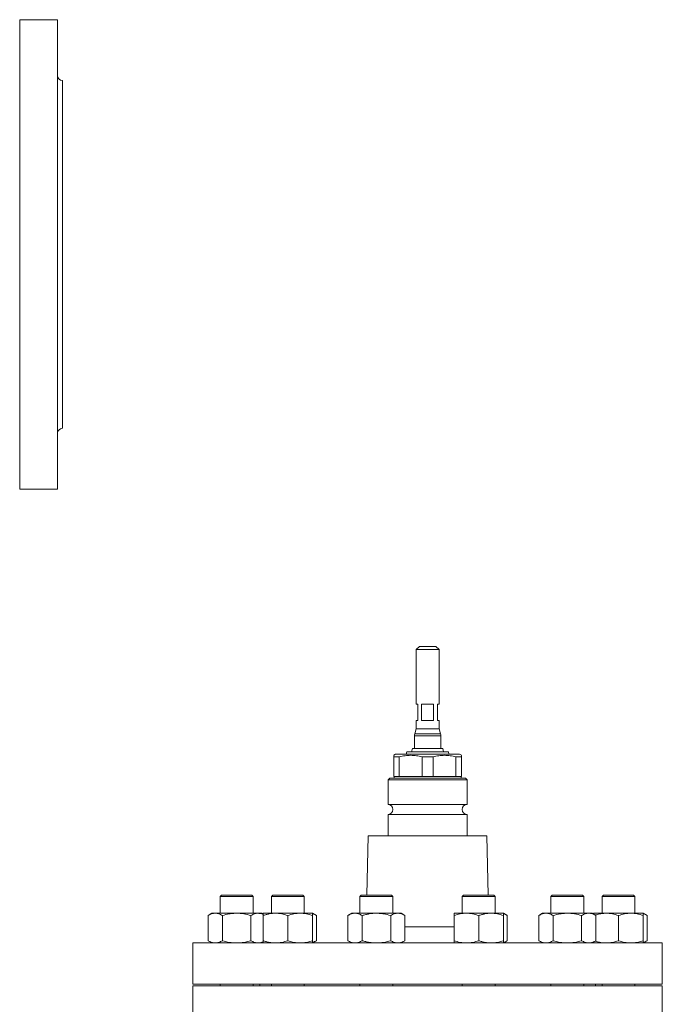
# Model space of a CAD drawing. Units: millimetres. Extents: x 66 to 1349, y -313 to 1062.
# Drawn here: x 957 to 1349, y 460 to 1060 of the extents above; entities that cross this region are included whole.
import ezdxf

# ---------------------------------------------------------------- set-up
doc = ezdxf.new("R2010")
doc.units = ezdxf.units.MM

msp = doc.modelspace()

# ---------------------------------------------------------------- linework, layer by layer
at = {"color": 7, "linetype": 'Continuous', "lineweight": 15}
for p, q in [((980.38, 1059.73), (957.31, 1059.73)), ((957.31, 1059.73), (957.31, 773.87)), ((980.38, 1059.73), (980.38, 773.87)), ((983.38, 1022.62), (983.38, 810.98)), ((957.31, 773.87), (980.38, 773.87)), ((1200.67, 678.23), (1198.66, 676.23)), ((1200.67, 678.23), (1210.7, 678.23)), ((1212.7, 676.23), (1210.7, 678.23)), ((1198.66, 676.23), (1198.66, 643.13)), ((1212.7, 676.23), (1198.66, 676.23)), ((1212.7, 643.13), (1212.7, 676.23)), ((1198.66, 643.13), (1199.66, 643.13)), ((1199.66, 643.13), (1199.66, 633.1)), ((1202.07, 643.13), (1209.3, 643.13)), ((1202.07, 633.1), (1202.07, 643.13)), ((1209.3, 643.13), (1209.3, 633.1)), ((1211.7, 643.13), (1212.7, 643.13)), ((1211.7, 633.1), (1211.7, 643.13)), ((1198.66, 633.1), (1198.66, 628.08)), ((1198.66, 633.1), (1199.66, 633.1)), ((1202.07, 633.1), (1209.3, 633.1)), ((1211.7, 633.1), (1212.7, 633.1)), ((1212.7, 628.08), (1212.7, 633.1)), ((1197.66, 623.68), (1197.66, 616.05)), ((1198.66, 628.08), (1197.83, 624.98)), ((1198.66, 628.08), (1212.7, 628.08)), ((1213.53, 624.98), (1212.7, 628.08)), ((1213.71, 616.05), (1213.71, 623.68)), ((1186.22, 612.54), (1185.12, 611.9)), ((1186.22, 612.54), (1225.14, 612.54)), ((1193.05, 614.04), (1192.64, 612.54)), ((1193.05, 614.04), (1212, 614.04)), ((1196.4, 616.05), (1195.95, 614.04)), ((1196.4, 616.05), (1214.96, 616.05)), ((1212, 614.04), (1218.32, 614.04)), ((1215.41, 614.04), (1214.96, 616.05)), ((1218.72, 612.54), (1218.32, 614.04)), ((1226.24, 611.9), (1225.14, 612.54)), ((1185.12, 611.03), (1188.47, 611.03)), ((1185.12, 599), (1185.12, 611.03)), ((1188.47, 611.03), (1188.47, 599)), ((1202.34, 611.03), (1209.03, 611.03)), ((1202.34, 599), (1202.34, 611.03)), ((1209.03, 611.03), (1209.03, 599)), ((1222.9, 611.03), (1226.24, 611.03)), ((1222.9, 599), (1222.9, 611.03)), ((1226.24, 611.03), (1226.24, 599)), ((1182.61, 597.99), (1181.61, 596.99)), ((1181.61, 596.99), (1181.61, 581.95)), ((1229.75, 596.99), (1181.61, 596.99)), ((1182.61, 597.99), (1228.75, 597.99)), ((1185.12, 599), (1188.47, 599)), ((1185.32, 599), (1185.32, 597.99)), ((1188.47, 599), (1202.34, 599)), ((1202.34, 599), (1209.03, 599)), ((1209.03, 599), (1222.9, 599)), ((1222.9, 599), (1226.24, 599)), ((1226.04, 597.99), (1226.04, 599)), ((1229.75, 596.99), (1228.75, 597.99)), ((1229.75, 581.95), (1229.75, 596.99)), ((1181.61, 581.95), (1220.34, 581.95)), ((1220.34, 581.95), (1229.75, 581.95)), ((1181.61, 575.93), (1181.61, 562.89)), ((1181.61, 575.93), (1220.34, 575.93)), ((1220.34, 575.93), (1229.75, 575.93)), ((1229.75, 562.89), (1229.75, 575.93)), ((1169.57, 562.89), (1168.74, 526.78)), ((1169.57, 562.89), (1227.66, 562.89)), ((1227.66, 562.89), (1241.79, 562.89)), ((1242.62, 526.78), (1241.79, 562.89)), ((1080.22, 526.78), (1079.39, 525.95)), ((1079.39, 525.95), (1079.39, 515.75)), ((1099.45, 525.95), (1079.39, 525.95)), ((1098.62, 526.78), (1080.22, 526.78)), ((1099.45, 525.95), (1098.62, 526.78)), ((1099.45, 515.75), (1099.45, 525.95)), ((1111.37, 526.78), (1110.54, 525.95)), ((1110.54, 525.95), (1110.54, 515.75)), ((1130.6, 525.95), (1110.54, 525.95)), ((1129.77, 526.78), (1111.37, 526.78)), ((1130.6, 525.95), (1129.77, 526.78)), ((1130.6, 515.75), (1130.6, 525.95)), ((1165.33, 526.78), (1164.5, 525.95)), ((1164.5, 525.95), (1164.5, 515.75)), ((1165.84, 525.95), (1164.5, 525.95)), ((1166.56, 526.78), (1165.33, 526.78)), ((1184.56, 525.95), (1165.84, 525.95)), ((1183.73, 526.78), (1166.56, 526.78)), ((1184.56, 525.95), (1183.73, 526.78)), ((1184.56, 515.75), (1184.56, 525.95)), ((1227.63, 526.78), (1226.8, 525.95)), ((1226.8, 525.95), (1226.8, 515.75)), ((1231.82, 525.95), (1226.8, 525.95)), ((1232.23, 526.78), (1227.63, 526.78)), ((1246.86, 525.95), (1231.82, 525.95)), ((1246.03, 526.78), (1232.23, 526.78)), ((1246.86, 525.95), (1246.03, 526.78)), ((1246.86, 515.75), (1246.86, 525.95)), ((1281.59, 526.78), (1280.76, 525.95)), ((1280.76, 525.95), (1280.76, 515.75)), ((1290.79, 525.95), (1280.76, 525.95)), ((1290.79, 526.78), (1281.59, 526.78)), ((1299.99, 526.78), (1290.79, 526.78)), ((1300.82, 525.95), (1290.79, 525.95)), ((1300.82, 525.95), (1299.99, 526.78)), ((1300.82, 515.75), (1300.82, 525.95)), ((1312.74, 526.78), (1311.91, 525.95)), ((1311.91, 525.95), (1311.91, 515.75)), ((1326.96, 525.95), (1311.91, 525.95)), ((1326.54, 526.78), (1312.74, 526.78)), ((1331.14, 526.78), (1326.54, 526.78)), ((1331.97, 525.95), (1326.96, 525.95)), ((1331.97, 525.95), (1331.14, 526.78)), ((1331.97, 515.75), (1331.97, 525.95)), ((1074.38, 515.75), (1072.05, 514.4)), ((1076.39, 515.75), (1074.38, 515.75)), ((1076.39, 515.75), (1089.42, 515.75)), ((1102.45, 515.75), (1089.42, 515.75)), ((1104.47, 515.75), (1102.45, 515.75)), ((1105.53, 515.14), (1104.47, 515.75)), ((1105.53, 515.75), (1105, 515.44)), ((1113.05, 515.75), (1105.53, 515.75)), ((1113.05, 515.75), (1128.1, 515.75)), ((1135.62, 515.75), (1128.1, 515.75)), ((1137.95, 514.4), (1135.62, 515.75)), ((1159.49, 515.75), (1157.16, 514.4)), ((1161.5, 515.75), (1159.49, 515.75)), ((1174.53, 515.75), (1161.5, 515.75)), ((1174.53, 515.75), (1187.56, 515.75)), ((1189.58, 515.75), (1187.56, 515.75)), ((1191.9, 514.4), (1189.58, 515.75)), ((1229.31, 515.75), (1221.79, 515.75)), ((1244.36, 515.75), (1229.31, 515.75)), ((1244.36, 515.75), (1251.88, 515.75)), ((1254.21, 514.4), (1251.88, 515.75)), ((1275.74, 515.75), (1273.42, 514.4)), ((1277.76, 515.75), (1275.74, 515.75)), ((1290.79, 515.75), (1277.76, 515.75)), ((1303.82, 515.75), (1290.79, 515.75)), ((1303.82, 515.75), (1305.83, 515.75)), ((1308.16, 514.4), (1305.83, 515.75)), ((1306.9, 515.75), (1306.36, 515.44)), ((1314.42, 515.75), (1306.9, 515.75)), ((1329.46, 515.75), (1314.42, 515.75)), ((1336.99, 515.75), (1329.46, 515.75)), ((1339.31, 514.4), (1336.99, 515.75)), ((1072.05, 499.04), (1072.05, 514.4)), ((1080.74, 499.04), (1080.74, 514.4)), ((1098.11, 499.04), (1098.11, 514.4)), ((1105.53, 499.04), (1105.53, 514.4)), ((1120.57, 499.04), (1120.57, 514.4)), ((1135.62, 499.04), (1135.62, 514.4)), ((1137.95, 499.04), (1137.95, 514.4)), ((1157.16, 499.04), (1157.16, 514.4)), ((1165.84, 499.04), (1165.84, 514.4)), ((1183.22, 499.04), (1183.22, 514.4)), ((1191.9, 499.04), (1191.9, 514.4)), ((1221.79, 499.04), (1221.79, 514.4)), ((1236.83, 499.04), (1236.83, 514.4)), ((1251.88, 499.04), (1251.88, 514.4)), ((1254.21, 499.04), (1254.21, 514.4)), ((1273.42, 499.04), (1273.42, 514.4)), ((1282.1, 499.04), (1282.1, 514.4)), ((1299.48, 499.04), (1299.48, 514.4)), ((1306.97, 515.42), (1306.59, 515.31)), ((1308.16, 499.04), (1308.16, 514.4)), ((1321.94, 499.04), (1321.94, 514.4)), ((1336.99, 499.04), (1336.99, 514.4)), ((1339.31, 499.04), (1339.31, 514.4)), ((1062.75, 497.69), (1062.75, 472.62)), ((1062.75, 497.69), (1292.69, 497.69)), ((1072.05, 499.04), (1074.38, 497.69)), ((1104.47, 497.69), (1105.53, 498.31)), ((1105, 498), (1105.53, 497.69)), ((1135.62, 497.69), (1137.95, 499.04)), ((1157.16, 499.04), (1159.49, 497.69)), ((1159.49, 497.77), (1158.27, 497.69)), ((1189.58, 497.69), (1191.9, 499.04)), ((1251.98, 497.76), (1254.21, 499.04)), ((1253.1, 497.69), (1251.98, 497.76)), ((1273.42, 499.04), (1275.74, 497.69)), ((1292.69, 497.69), (1348.61, 497.69)), ((1305.83, 497.69), (1308.16, 499.04)), ((1306.36, 498), (1306.9, 497.69)), ((1306.97, 498.02), (1306.59, 498.13)), ((1336.99, 497.69), (1339.31, 499.04)), ((1348.61, 472.62), (1348.61, 497.69)), ((1062.75, 472.62), (1292.69, 472.62)), ((1062.75, 471.62), (1062.75, 436.98)), ((1062.75, 471.62), (1205.68, 471.62)), ((1079.39, 472.62), (1079.39, 471.62)), ((1099.45, 471.62), (1099.45, 472.62)), ((1103.48, 472.62), (1103.48, 471.62)), ((1110.54, 472.62), (1110.54, 471.62)), ((1130.6, 471.62), (1130.6, 472.62)), ((1164.5, 472.62), (1164.5, 471.62)), ((1184.56, 471.62), (1184.56, 472.62)), ((1205.68, 471.62), (1348.61, 471.62)), ((1226.8, 472.62), (1226.8, 471.62)), ((1246.86, 471.62), (1246.86, 472.62)), ((1280.76, 472.62), (1280.76, 471.62)), ((1292.69, 472.62), (1348.61, 472.62)), ((1300.82, 471.62), (1300.82, 472.62)), ((1307.89, 471.62), (1307.89, 472.62)), ((1311.91, 472.62), (1311.91, 471.62)), ((1331.97, 471.62), (1331.97, 472.62)), ((1348.61, 436.98), (1348.61, 471.62))]:
    msp.add_line(p, q, dxfattribs=at)
at = {"color": 8, "linetype": 'Continuous', "lineweight": 15}
for p, q in [((1213.71, 623.68), (1197.66, 623.68)), ((1197.83, 624.98), (1213.53, 624.98)), ((1191.9, 507.49), (1221.79, 507.49))]:
    msp.add_line(p, q, dxfattribs=at)
at = {"color": 7, "linetype": 'Continuous', "lineweight": 15}
for centre, radius, start, end in [((983.38, 1025.62), 3.01, 180, 270), ((983.38, 807.97), 3.01, 90, 180), ((1202.67, 623.68), 5.02, 165, 180), ((1208.69, 623.68), 5.02, 0, 15), ((1181.61, 578.94), 3.01, 270, 90), ((1229.75, 578.94), 3.01, 90, 270)]:
    msp.add_arc(centre, radius, start, end, dxfattribs=at)
for points, knots in [([(1185.12, 611.03), (1185.12, 611.42), (1185.12, 611.94), (1185.12, 611.82), (1185.12, 611.78)], [0, 0, 0, 0, 0.73534, 1, 1, 1, 1]), ([(1202.34, 611.03), (1201.19, 611.31), (1200.04, 611.53), (1197.74, 611.82), (1196.58, 611.9), (1194.26, 611.9), (1193.1, 611.83), (1190.77, 611.53), (1189.61, 611.31), (1188.47, 611.03)], [0, 0, 0, 0, 0.25, 0.25, 0.5, 0.5, 0.75, 0.75, 1, 1, 1, 1]), ([(1209.03, 611.03), (1210.17, 611.31), (1211.33, 611.53), (1213.65, 611.83), (1214.8, 611.9), (1217.12, 611.9), (1218.28, 611.83), (1220.02, 611.6), (1220.6, 611.51), (1221.76, 611.29), (1222.33, 611.17), (1222.9, 611.03)], [0, 0, 0, 0, 0.25, 0.25, 0.5, 0.5, 0.75, 0.75, 0.875, 0.875, 1, 1, 1, 1]), ([(1226.24, 611.78), (1226.24, 611.79), (1226.24, 611.82), (1226.24, 611.3), (1226.24, 611.03)], [0, 0, 0, 0, 0.4886892, 1, 1, 1, 1]), ([(1072.05, 514.4), (1072.4, 514.61), (1072.76, 514.8), (1073.48, 515.13), (1073.84, 515.27), (1074.93, 515.62), (1075.66, 515.75), (1076.39, 515.75)], [0, 0, 0, 0, 0.25, 0.25, 0.5, 0.5, 1, 1, 1, 1]), ([(1076.39, 515.75), (1076.76, 515.75), (1077.13, 515.72), (1077.87, 515.59), (1078.23, 515.5), (1079.32, 515.15), (1080.03, 514.81), (1080.74, 514.4)], [0, 0, 0, 0, 0.25, 0.25, 0.5, 0.5, 1, 1, 1, 1]), ([(1089.42, 515.75), (1088.69, 515.75), (1087.95, 515.72), (1086.48, 515.59), (1085.75, 515.5), (1083.58, 515.15), (1082.15, 514.81), (1080.74, 514.4)], [0, 0, 0, 0, 0.25, 0.25, 0.5, 0.5, 1, 1, 1, 1]), ([(1098.11, 514.4), (1096.69, 514.81), (1095.26, 515.15), (1092.36, 515.62), (1090.9, 515.75), (1089.42, 515.75)], [0, 0, 0, 0, 0.5, 0.5, 1, 1, 1, 1]), ([(1102.45, 515.75), (1102.08, 515.75), (1101.71, 515.72), (1100.98, 515.59), (1100.62, 515.5), (1099.53, 515.15), (1098.82, 514.81), (1098.11, 514.4)], [0, 0, 0, 0, 0.25, 0.25, 0.5, 0.5, 1, 1, 1, 1]), ([(1105.53, 514.98), (1105.24, 515.13), (1104.24, 515.63), (1103.2, 515.7), (1102.45, 515.75)], [0, 0, 0, 0, 0.284553, 1, 1, 1, 1]), ([(1105.53, 514.4), (1106.14, 514.61), (1106.76, 514.8), (1108.01, 515.13), (1108.63, 515.27), (1110.52, 515.62), (1111.78, 515.75), (1113.05, 515.75)], [0, 0, 0, 0, 0.25, 0.25, 0.5, 0.5, 1, 1, 1, 1]), ([(1105.53, 514.4), (1105.53, 514.81), (1105.53, 515.15), (1105.53, 515.62), (1105.53, 515.75), (1105.53, 515.75)], [0, 0, 0, 0, 0.5, 0.5, 1, 1, 1, 1]), ([(1113.05, 515.75), (1113.69, 515.75), (1114.33, 515.72), (1115.61, 515.59), (1116.24, 515.5), (1118.13, 515.15), (1119.36, 514.81), (1120.57, 514.4)], [0, 0, 0, 0, 0.25, 0.25, 0.5, 0.5, 1, 1, 1, 1]), ([(1128.1, 515.75), (1127.46, 515.75), (1126.82, 515.72), (1125.55, 515.59), (1124.92, 515.5), (1123.04, 515.15), (1121.8, 514.81), (1120.57, 514.4)], [0, 0, 0, 0, 0.25, 0.25, 0.5, 0.5, 1, 1, 1, 1]), ([(1135.62, 514.4), (1134.39, 514.81), (1133.15, 515.15), (1130.64, 515.62), (1129.38, 515.75), (1128.1, 515.75)], [0, 0, 0, 0, 0.5, 0.5, 1, 1, 1, 1]), ([(1135.62, 515.75), (1135.62, 515.75), (1135.62, 515.72), (1135.62, 515.59), (1135.62, 515.5), (1135.62, 515.15), (1135.62, 514.81), (1135.62, 514.4)], [0, 0, 0, 0, 0.25, 0.25, 0.5, 0.5, 1, 1, 1, 1]), ([(1161.5, 515.75), (1161.13, 515.75), (1160.76, 515.72), (1160.03, 515.59), (1159.67, 515.5), (1158.58, 515.15), (1157.87, 514.81), (1157.16, 514.4)], [0, 0, 0, 0, 0.25, 0.25, 0.5, 0.5, 1, 1, 1, 1]), ([(1165.84, 514.4), (1165.13, 514.81), (1164.42, 515.15), (1162.97, 515.62), (1162.24, 515.75), (1161.5, 515.75)], [0, 0, 0, 0, 0.5, 0.5, 1, 1, 1, 1]), ([(1165.84, 514.4), (1166.55, 514.61), (1167.26, 514.8), (1168.71, 515.13), (1169.43, 515.27), (1171.6, 515.62), (1173.06, 515.75), (1174.53, 515.75)], [0, 0, 0, 0, 0.25, 0.25, 0.5, 0.5, 1, 1, 1, 1]), ([(1174.53, 515.75), (1175.26, 515.75), (1176, 515.72), (1177.48, 515.59), (1178.21, 515.5), (1180.39, 515.15), (1181.81, 514.81), (1183.22, 514.4)], [0, 0, 0, 0, 0.25, 0.25, 0.5, 0.5, 1, 1, 1, 1]), ([(1187.56, 515.75), (1187.19, 515.75), (1186.82, 515.72), (1186.09, 515.59), (1185.72, 515.5), (1184.64, 515.15), (1183.93, 514.81), (1183.22, 514.4)], [0, 0, 0, 0, 0.25, 0.25, 0.5, 0.5, 1, 1, 1, 1]), ([(1191.9, 514.4), (1191.19, 514.81), (1190.48, 515.15), (1189.03, 515.62), (1188.3, 515.75), (1187.56, 515.75)], [0, 0, 0, 0, 0.5, 0.5, 1, 1, 1, 1]), ([(1229.31, 515.75), (1228.67, 515.75), (1228.03, 515.72), (1226.76, 515.59), (1226.13, 515.5), (1224.25, 515.15), (1223.02, 514.81), (1221.79, 514.4)], [0, 0, 0, 0, 0.25, 0.25, 0.5, 0.5, 1, 1, 1, 1]), ([(1221.79, 514.4), (1221.79, 514.81), (1221.79, 515.15), (1221.79, 515.62), (1221.79, 515.75), (1221.79, 515.75)], [0, 0, 0, 0, 0.5, 0.5, 1, 1, 1, 1]), ([(1236.83, 514.4), (1235.6, 514.81), (1234.36, 515.15), (1231.86, 515.62), (1230.59, 515.75), (1229.31, 515.75)], [0, 0, 0, 0, 0.5, 0.5, 1, 1, 1, 1]), ([(1236.83, 514.4), (1237.44, 514.61), (1238.06, 514.8), (1239.31, 515.13), (1239.94, 515.27), (1241.82, 515.62), (1243.08, 515.75), (1244.36, 515.75)], [0, 0, 0, 0, 0.25, 0.25, 0.5, 0.5, 1, 1, 1, 1]), ([(1244.36, 515.75), (1244.99, 515.75), (1245.63, 515.72), (1246.91, 515.59), (1247.55, 515.5), (1249.43, 515.15), (1250.66, 514.81), (1251.88, 514.4)], [0, 0, 0, 0, 0.25, 0.25, 0.5, 0.5, 1, 1, 1, 1]), ([(1251.88, 515.75), (1251.88, 515.75), (1251.88, 515.72), (1251.88, 515.59), (1251.88, 515.5), (1251.88, 515.15), (1251.88, 514.81), (1251.88, 514.4)], [0, 0, 0, 0, 0.25, 0.25, 0.5, 0.5, 1, 1, 1, 1]), ([(1277.76, 515.75), (1277.39, 515.75), (1277.02, 515.72), (1276.29, 515.59), (1275.92, 515.5), (1274.84, 515.15), (1274.13, 514.81), (1273.42, 514.4)], [0, 0, 0, 0, 0.25, 0.25, 0.5, 0.5, 1, 1, 1, 1]), ([(1282.1, 514.4), (1281.39, 514.81), (1280.68, 515.15), (1279.23, 515.62), (1278.5, 515.75), (1277.76, 515.75)], [0, 0, 0, 0, 0.5, 0.5, 1, 1, 1, 1]), ([(1290.79, 515.75), (1290.05, 515.75), (1289.31, 515.72), (1287.85, 515.59), (1287.12, 515.5), (1284.95, 515.15), (1283.52, 514.81), (1282.1, 514.4)], [0, 0, 0, 0, 0.25, 0.25, 0.5, 0.5, 1, 1, 1, 1]), ([(1299.48, 514.4), (1298.05, 514.81), (1296.62, 515.15), (1293.73, 515.62), (1292.27, 515.75), (1290.79, 515.75)], [0, 0, 0, 0, 0.5, 0.5, 1, 1, 1, 1]), ([(1299.48, 514.4), (1299.83, 514.61), (1300.18, 514.8), (1300.91, 515.13), (1301.27, 515.27), (1302.36, 515.62), (1303.08, 515.75), (1303.82, 515.75)], [0, 0, 0, 0, 0.25, 0.25, 0.5, 0.5, 1, 1, 1, 1]), ([(1303.82, 515.75), (1304.19, 515.75), (1304.55, 515.72), (1305.29, 515.59), (1305.66, 515.5), (1306.75, 515.15), (1307.46, 514.81), (1308.16, 514.4)], [0, 0, 0, 0, 0.25, 0.25, 0.5, 0.5, 1, 1, 1, 1]), ([(1306.9, 515.14), (1306.9, 515.29), (1306.9, 515.66), (1306.9, 515.72), (1306.9, 515.75)], [0, 0, 0, 0, 0.414584, 1, 1, 1, 1]), ([(1314.42, 515.75), (1314.24, 515.75), (1312.89, 515.73), (1310.72, 515.5), (1308.79, 514.93), (1307.99, 514.7)], [0, 0, 0, 0, 0.0822628, 0.6228517, 1, 1, 1, 1]), ([(1321.94, 514.4), (1320.71, 514.81), (1319.47, 515.15), (1316.97, 515.62), (1315.7, 515.75), (1314.42, 515.75)], [0, 0, 0, 0, 0.5, 0.5, 1, 1, 1, 1]), ([(1329.46, 515.75), (1328.82, 515.75), (1328.18, 515.72), (1326.91, 515.59), (1326.28, 515.5), (1324.41, 515.15), (1323.17, 514.81), (1321.94, 514.4)], [0, 0, 0, 0, 0.25, 0.25, 0.5, 0.5, 1, 1, 1, 1]), ([(1336.99, 514.4), (1335.75, 514.81), (1334.52, 515.15), (1332.01, 515.62), (1330.74, 515.75), (1329.46, 515.75)], [0, 0, 0, 0, 0.5, 0.5, 1, 1, 1, 1]), ([(1336.99, 514.4), (1336.99, 514.61), (1336.99, 514.8), (1336.99, 515.13), (1336.99, 515.27), (1336.99, 515.62), (1336.99, 515.75), (1336.99, 515.75)], [0, 0, 0, 0, 0.25, 0.25, 0.5, 0.5, 1, 1, 1, 1]), ([(1105.53, 515.4), (1105.42, 515.4), (1105.31, 515.39), (1105.2, 515.33), (1105.19, 515.33)], [0, 0, 0, 0, 0.927641, 1, 1, 1, 1]), ([(1137.95, 514.4), (1137.58, 514.61), (1136.79, 515.05), (1135.97, 515.31), (1135.53, 515.44)], [0, 0, 0, 0, 0.457468, 1, 1, 1, 1]), ([(1254.21, 514.4), (1253.5, 514.82), (1252.74, 515.28), (1251.94, 515.4), (1251.88, 515.41)], [0, 0, 0, 0, 0.915938, 1, 1, 1, 1]), ([(1339.31, 514.4), (1338.61, 514.82), (1337.82, 515.29), (1337, 515.41), (1336.91, 515.43)], [0, 0, 0, 0, 0.887836, 1, 1, 1, 1]), ([(1072.05, 499.04), (1072.4, 498.83), (1072.76, 498.65), (1073.48, 498.31), (1073.84, 498.17), (1074.93, 497.82), (1075.66, 497.69), (1076.39, 497.69)], [0, 0, 0, 0, 0.25, 0.25, 0.5, 0.5, 1, 1, 1, 1]), ([(1076.39, 497.69), (1076.76, 497.69), (1077.13, 497.73), (1077.87, 497.85), (1078.23, 497.94), (1079.32, 498.3), (1080.03, 498.63), (1080.74, 499.04)], [0, 0, 0, 0, 0.25, 0.25, 0.5, 0.5, 1, 1, 1, 1]), ([(1089.42, 497.69), (1088.69, 497.69), (1087.95, 497.73), (1086.48, 497.85), (1085.75, 497.94), (1083.58, 498.29), (1082.15, 498.63), (1080.74, 499.04)], [0, 0, 0, 0, 0.25, 0.25, 0.5, 0.5, 1, 1, 1, 1]), ([(1098.11, 499.04), (1096.69, 498.63), (1095.26, 498.29), (1092.36, 497.82), (1090.9, 497.69), (1089.42, 497.69)], [0, 0, 0, 0, 0.5, 0.5, 1, 1, 1, 1]), ([(1102.45, 497.69), (1102.08, 497.69), (1101.71, 497.73), (1100.98, 497.85), (1100.62, 497.94), (1099.53, 498.29), (1098.82, 498.63), (1098.11, 499.04)], [0, 0, 0, 0, 0.25, 0.25, 0.5, 0.5, 1, 1, 1, 1]), ([(1105.53, 498.46), (1105.24, 498.31), (1104.24, 497.81), (1103.2, 497.74), (1102.45, 497.69)], [0, 0, 0, 0, 0.284553, 1, 1, 1, 1]), ([(1105.53, 498.04), (1105.42, 498.05), (1105.31, 498.06), (1105.2, 498.11), (1105.19, 498.11)], [0, 0, 0, 0, 0.927641, 1, 1, 1, 1]), ([(1105.53, 499.04), (1106.14, 498.83), (1106.76, 498.65), (1108.01, 498.31), (1108.63, 498.17), (1110.52, 497.82), (1111.78, 497.69), (1113.05, 497.69)], [0, 0, 0, 0, 0.25, 0.25, 0.5, 0.5, 1, 1, 1, 1]), ([(1105.53, 499.04), (1105.53, 498.63), (1105.53, 498.29), (1105.53, 497.82), (1105.53, 497.69), (1105.53, 497.69)], [0, 0, 0, 0, 0.5, 0.5, 1, 1, 1, 1]), ([(1113.05, 497.69), (1113.69, 497.69), (1114.33, 497.73), (1115.61, 497.85), (1116.24, 497.94), (1118.13, 498.3), (1119.36, 498.63), (1120.57, 499.04)], [0, 0, 0, 0, 0.25, 0.25, 0.5, 0.5, 1, 1, 1, 1]), ([(1128.1, 497.69), (1127.46, 497.69), (1126.82, 497.73), (1125.55, 497.85), (1124.92, 497.94), (1123.04, 498.29), (1121.8, 498.63), (1120.57, 499.04)], [0, 0, 0, 0, 0.25, 0.25, 0.5, 0.5, 1, 1, 1, 1]), ([(1135.62, 499.04), (1134.39, 498.63), (1133.15, 498.29), (1130.64, 497.82), (1129.38, 497.69), (1128.1, 497.69)], [0, 0, 0, 0, 0.5, 0.5, 1, 1, 1, 1]), ([(1137.95, 499.04), (1137.58, 498.84), (1136.79, 498.39), (1135.97, 498.14), (1135.53, 498)], [0, 0, 0, 0, 0.457468, 1, 1, 1, 1]), ([(1135.62, 497.69), (1135.62, 497.69), (1135.62, 497.73), (1135.62, 497.85), (1135.62, 497.94), (1135.62, 498.29), (1135.62, 498.63), (1135.62, 499.04)], [0, 0, 0, 0, 0.25, 0.25, 0.5, 0.5, 1, 1, 1, 1]), ([(1161.5, 497.69), (1161.13, 497.69), (1160.76, 497.73), (1160.03, 497.85), (1159.67, 497.94), (1158.58, 498.29), (1157.87, 498.63), (1157.16, 499.04)], [0, 0, 0, 0, 0.25, 0.25, 0.5, 0.5, 1, 1, 1, 1]), ([(1165.84, 499.04), (1165.13, 498.63), (1164.42, 498.29), (1162.97, 497.82), (1162.24, 497.69), (1161.5, 497.69)], [0, 0, 0, 0, 0.5, 0.5, 1, 1, 1, 1]), ([(1165.84, 499.04), (1166.55, 498.83), (1167.26, 498.65), (1168.71, 498.31), (1169.43, 498.17), (1171.6, 497.82), (1173.06, 497.69), (1174.53, 497.69)], [0, 0, 0, 0, 0.25, 0.25, 0.5, 0.5, 1, 1, 1, 1]), ([(1174.53, 497.69), (1175.26, 497.69), (1176, 497.73), (1177.48, 497.85), (1178.21, 497.94), (1180.39, 498.3), (1181.81, 498.63), (1183.22, 499.04)], [0, 0, 0, 0, 0.25, 0.25, 0.5, 0.5, 1, 1, 1, 1]), ([(1187.56, 497.69), (1187.19, 497.69), (1186.82, 497.73), (1186.09, 497.85), (1185.72, 497.94), (1184.64, 498.29), (1183.93, 498.63), (1183.22, 499.04)], [0, 0, 0, 0, 0.25, 0.25, 0.5, 0.5, 1, 1, 1, 1]), ([(1191.9, 499.04), (1191.19, 498.63), (1190.48, 498.29), (1189.03, 497.82), (1188.3, 497.69), (1187.56, 497.69)], [0, 0, 0, 0, 0.5, 0.5, 1, 1, 1, 1]), ([(1229.31, 497.69), (1228.67, 497.69), (1228.03, 497.73), (1226.76, 497.85), (1226.13, 497.94), (1224.25, 498.29), (1223.02, 498.63), (1221.79, 499.04)], [0, 0, 0, 0, 0.25, 0.25, 0.5, 0.5, 1, 1, 1, 1]), ([(1221.79, 499.04), (1221.79, 498.63), (1221.79, 498.29), (1221.79, 497.82), (1221.79, 497.69), (1221.79, 497.69)], [0, 0, 0, 0, 0.5, 0.5, 1, 1, 1, 1]), ([(1236.83, 499.04), (1235.6, 498.63), (1234.36, 498.29), (1231.86, 497.82), (1230.59, 497.69), (1229.31, 497.69)], [0, 0, 0, 0, 0.5, 0.5, 1, 1, 1, 1]), ([(1236.83, 499.04), (1237.44, 498.83), (1238.06, 498.65), (1239.31, 498.31), (1239.94, 498.17), (1241.82, 497.82), (1243.08, 497.69), (1244.36, 497.69)], [0, 0, 0, 0, 0.25, 0.25, 0.5, 0.5, 1, 1, 1, 1]), ([(1244.36, 497.69), (1244.99, 497.69), (1245.63, 497.73), (1246.91, 497.85), (1247.55, 497.94), (1249.43, 498.3), (1250.66, 498.63), (1251.88, 499.04)], [0, 0, 0, 0, 0.25, 0.25, 0.5, 0.5, 1, 1, 1, 1]), ([(1251.88, 497.69), (1251.88, 497.69), (1251.88, 497.73), (1251.88, 497.85), (1251.88, 497.94), (1251.88, 498.29), (1251.88, 498.63), (1251.88, 499.04)], [0, 0, 0, 0, 0.25, 0.25, 0.5, 0.5, 1, 1, 1, 1]), ([(1254.21, 499.04), (1253.5, 498.62), (1252.74, 498.16), (1251.94, 498.04), (1251.88, 498.03)], [0, 0, 0, 0, 0.915938, 1, 1, 1, 1]), ([(1277.76, 497.69), (1277.39, 497.69), (1277.02, 497.73), (1276.29, 497.85), (1275.92, 497.94), (1274.84, 498.29), (1274.13, 498.63), (1273.42, 499.04)], [0, 0, 0, 0, 0.25, 0.25, 0.5, 0.5, 1, 1, 1, 1]), ([(1282.1, 499.04), (1281.39, 498.63), (1280.68, 498.29), (1279.23, 497.82), (1278.5, 497.69), (1277.76, 497.69)], [0, 0, 0, 0, 0.5, 0.5, 1, 1, 1, 1]), ([(1290.79, 497.69), (1290.05, 497.69), (1289.31, 497.73), (1287.85, 497.85), (1287.12, 497.94), (1284.95, 498.29), (1283.52, 498.63), (1282.1, 499.04)], [0, 0, 0, 0, 0.25, 0.25, 0.5, 0.5, 1, 1, 1, 1]), ([(1299.48, 499.04), (1298.05, 498.63), (1296.62, 498.29), (1293.73, 497.82), (1292.27, 497.69), (1290.79, 497.69)], [0, 0, 0, 0, 0.5, 0.5, 1, 1, 1, 1]), ([(1299.48, 499.04), (1299.83, 498.83), (1300.18, 498.65), (1300.91, 498.31), (1301.27, 498.17), (1302.36, 497.82), (1303.08, 497.69), (1303.82, 497.69)], [0, 0, 0, 0, 0.25, 0.25, 0.5, 0.5, 1, 1, 1, 1]), ([(1303.82, 497.69), (1304.19, 497.69), (1304.55, 497.73), (1305.29, 497.85), (1305.66, 497.94), (1306.75, 498.3), (1307.46, 498.63), (1308.16, 499.04)], [0, 0, 0, 0, 0.25, 0.25, 0.5, 0.5, 1, 1, 1, 1]), ([(1306.9, 498.31), (1306.9, 498.15), (1306.9, 497.78), (1306.9, 497.73), (1306.9, 497.69)], [0, 0, 0, 0, 0.414584, 1, 1, 1, 1]), ([(1314.42, 497.69), (1314.24, 497.7), (1312.89, 497.71), (1310.72, 497.94), (1308.79, 498.51), (1307.99, 498.74)], [0, 0, 0, 0, 0.082263, 0.622852, 1, 1, 1, 1]), ([(1321.94, 499.04), (1320.71, 498.63), (1319.47, 498.29), (1316.97, 497.82), (1315.7, 497.69), (1314.42, 497.69)], [0, 0, 0, 0, 0.5, 0.5, 1, 1, 1, 1]), ([(1329.46, 497.69), (1328.82, 497.69), (1328.18, 497.73), (1326.91, 497.85), (1326.28, 497.94), (1324.41, 498.29), (1323.17, 498.63), (1321.94, 499.04)], [0, 0, 0, 0, 0.25, 0.25, 0.5, 0.5, 1, 1, 1, 1]), ([(1336.99, 499.04), (1335.75, 498.63), (1334.52, 498.29), (1332.01, 497.82), (1330.74, 497.69), (1329.46, 497.69)], [0, 0, 0, 0, 0.5, 0.5, 1, 1, 1, 1]), ([(1339.31, 499.04), (1338.61, 498.62), (1337.82, 498.15), (1337, 498.03), (1336.91, 498.02)], [0, 0, 0, 0, 0.887836, 1, 1, 1, 1]), ([(1336.99, 499.04), (1336.99, 498.83), (1336.99, 498.65), (1336.99, 498.31), (1336.99, 498.17), (1336.99, 497.82), (1336.99, 497.69), (1336.99, 497.69)], [0, 0, 0, 0, 0.25, 0.25, 0.5, 0.5, 1, 1, 1, 1])]:
    msp.add_open_spline(points, degree=3, knots=knots, dxfattribs=at)

doc.saveas('drawing.dxf')
